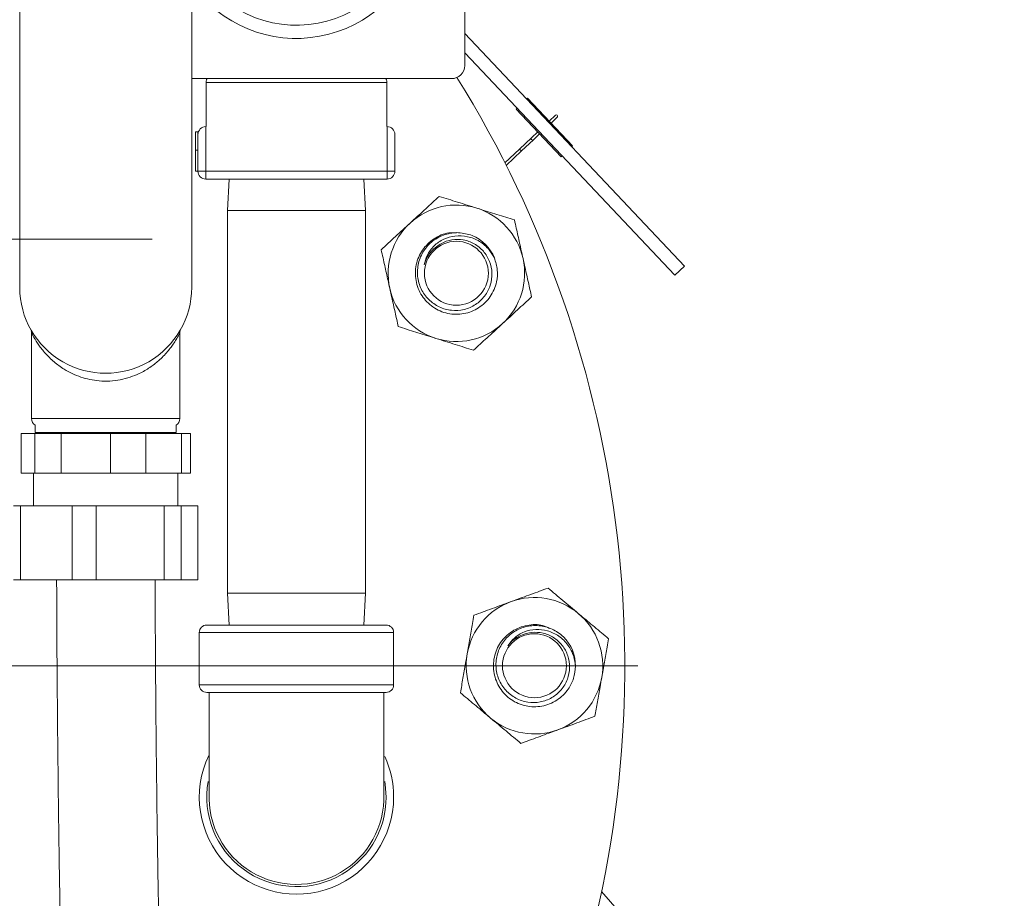
# Model space of a CAD drawing. Units: inches. Extents: x 0.5 to 8, y 0.5 to 10.5.
# Drawn here: x 2.3 to 2.6, y 7.9 to 8.2 of the extents above; entities that cross this region are included whole.
import ezdxf

# ---------------------------------------------------------------- set-up
doc = ezdxf.new("R2010")
doc.units = ezdxf.units.IN
doc.header["$MEASUREMENT"] = 0
doc.layers.add('DIM', color=7, linetype='Continuous', lineweight=15)
doc.styles.add('SLDTEXTSTYLE0', font='TXT', dxfattribs={"width": 0.75})
doc.dimstyles.new('SLDDIMSTYLE0', dxfattribs={"dimtxt": 0.06666666666666667, "dimasz": 0.09374999999999999, "dimexe": 0, "dimexo": 0.0625, "dimgap": 0.01666666666666667, "dimtad": 0, "dimtih": 1, "dimtoh": 1, "dimlfac": 24, "dimrnd": 1e-09, "dimzin": 12, "dimdsep": 46, "dimtxsty": 'SLDTEXTSTYLE0', "dimsah": 1, "dimcen": 0.09, "dimadec": 0, "dimazin": 3, "dimtfac": 1, "dimtdec": 3, "dimtofl": 0, "dimtmove": 0, "dimatfit": 3, "dimfxl": 1, "dimfrac": 2, "dimtolj": 1, "dimtzin": 12, "dimarcsym": 0})
doc.dimstyles.new('SLDDIMSTYLE2', dxfattribs={"dimtxt": 0.18, "dimasz": 0.09374999999999999, "dimexe": 0, "dimexo": 0.0625, "dimgap": 0, "dimtad": 0, "dimtih": 1, "dimtoh": 1, "dimdec": 0, "dimrnd": 1e-09, "dimzin": 0, "dimdsep": 46, "dimtxsty": 'Standard', "dimsah": 1, "dimcen": 0.09, "dimadec": 0, "dimazin": 0, "dimtfac": 0.09374999999999999, "dimtdec": 0, "dimtofl": 0, "dimtmove": 0, "dimatfit": 3, "dimfxl": 1, "dimfrac": 2, "dimtolj": 1, "dimtzin": 0, "dimarcsym": 0})

# ---------------------------------------------------------------- blocks, each defined once
blk = doc.blocks.new('_D_10')
at = {"layer": 'DIM'}
for p, q in [((1.610684668144007, 8.531090494114903), (1.610684668144008, 9.000292748243531)), ((2.885906057608096, 8.09138503114966), (2.885906057608098, 9.00029274824353)), ((1.610684668144007, 8.875292748243531), (1.936987777924596, 8.875292748243531)), ((2.885906057608098, 8.87529274824353), (2.559602947827509, 8.87529274824353)), ((2.04003092112848, 8.867357730039647), (2.04003092112848, 8.777427523728967)), ((2.04003092112848, 8.867357730039647), (2.05354530219644, 8.867357730039647)), ((2.456559804623625, 8.867357730039647), (2.443045423555664, 8.867357730039647)), ((2.456559804623625, 8.867357730039647), (2.456559804623625, 8.777427523728967)), ((2.04003092112848, 8.777427523728967), (2.05354530219644, 8.777427523728967)), ((2.456559804623625, 8.777427523728967), (2.443045423555664, 8.777427523728967))]:
    blk.add_line(p, q, dxfattribs=at)
for points in [[(1.610684668144007, 8.875292748243531), (1.704434668144007, 8.860869671320454), (1.704434668144007, 8.889715825166608)], [(2.885906057608098, 8.87529274824353), (2.792156057608098, 8.889715825166606), (2.792156057608098, 8.860869671320453)]]:
    blk.add_solid(points, dxfattribs=at)
at = {"layer": 'DIM', "char_height": 0.06666666666666667, "attachment_point": 1, "style": 'SLDTEXTSTYLE0'}
for s, insert in [('30.61in', (2.101509440545955, 8.9612305941242)), ('77.74cm', (2.067059683264402, 8.855430351405753))]:
    blk.add_mtext(s, dxfattribs=dict(at, insert=insert))
blk = doc.blocks.new('_D_13')
at = {"layer": 'DIM'}
for p, q in [((1.876309668143997, 8.100100910781563), (1.876309668143997, 8.758500416640864)), ((2.110684668143997, 8.427184244114896), (2.110684668143997, 8.758500416640864)), ((1.876309668143997, 8.633500416640864), (2.110684668143997, 8.633500416640864)), ((2.193073148453993, 8.625565398436981), (2.193073148453993, 8.535635192126302)), ((2.193073148453993, 8.625565398436981), (2.206587529521955, 8.625565398436981)), ((2.609602031949139, 8.625565398436981), (2.596087650881178, 8.625565398436981)), ((2.609602031949139, 8.625565398436981), (2.609602031949139, 8.535635192126302)), ((2.193073148453993, 8.535635192126302), (2.206587529521955, 8.535635192126302)), ((2.609602031949139, 8.535635192126302), (2.596087650881178, 8.535635192126302))]:
    blk.add_line(p, q, dxfattribs=at)
for points in [[(1.876309668143997, 8.633500416640864), (1.970059668143997, 8.619077339717787), (1.970059668143997, 8.64792349356394)], [(2.110684668143997, 8.633500416640864), (2.016934668143997, 8.64792349356394), (2.016934668143997, 8.619077339717787)]]:
    blk.add_solid(points, dxfattribs=at)
at = {"layer": 'DIM', "char_height": 0.06666666666666667, "attachment_point": 1, "style": 'SLDTEXTSTYLE0'}
for s, insert in [('5.63in', (2.279197541657877, 8.719438262521535)), ('14.29cm', (2.220101910589916, 8.613638019803089))]:
    blk.add_mtext(s, dxfattribs=dict(at, insert=insert))
blk = doc.blocks.new('_D_16')
at = {"layer": 'DIM'}
for p, q in [((2.660684668144007, 8.481090494114904), (3.624778664934225, 8.481090494114902)), ((3.499778664934225, 8.481090494114902), (3.499778664934224, 8.305923235953152)), ((3.291514223186651, 8.192187975030823), (3.291514223186651, 8.102257768720143)), ((3.291514223186651, 8.192187975030823), (3.305028604254613, 8.192187975030823)), ((3.708043106681797, 8.192187975030823), (3.694528725613836, 8.192187975030823)), ((3.708043106681797, 8.192187975030823), (3.708043106681797, 8.102257768720143)), ((3.291514223186651, 8.102257768720143), (3.305028604254613, 8.102257768720143)), ((3.708043106681797, 8.102257768720143), (3.694528725613836, 8.102257768720143)), ((3.499778664934223, 7.420165494114896), (3.499778664934224, 8.094322750516259)), ((2.258373501865576, 7.420165494114898), (3.624778664934223, 7.420165494114896))]:
    blk.add_line(p, q, dxfattribs=at)
for points in [[(3.499778664934225, 8.481090494114902), (3.485355588011148, 8.387340494114902), (3.514201741857302, 8.387340494114902)], [(3.499778664934223, 7.420165494114896), (3.5142017418573, 7.513915494114896), (3.485355588011146, 7.513915494114896)]]:
    blk.add_solid(points, dxfattribs=at)
at = {"layer": 'DIM', "char_height": 0.06666666666666667, "attachment_point": 1, "style": 'SLDTEXTSTYLE0'}
for s, insert in [('25.46in', (3.352992742604127, 8.286060839115377)), ('64.67cm', (3.318542985322574, 8.18026059639693))]:
    blk.add_mtext(s, dxfattribs=dict(at, insert=insert))
blk = doc.blocks.new('SW_CENTERMARKSYMBOL_0')
at = {"layer": 'DIM', "color": 0}
blk.add_line((0.00833333333333329, 0), (0.3583333333333331, 0), dxfattribs=at)
blk = doc.blocks.new('SW_CENTERMARKSYMBOL_7')
at = {"layer": 'DIM', "color": 0}
blk.add_line((0.00833333333333329, 0), (0.15, 0), dxfattribs=at)

msp = doc.modelspace()

# ---------------------------------------------------------------- linework, layer by layer
at = {"color": 7, "linetype": 'Continuous', "lineweight": 15}
for p, q in [((2.41407008481067, 8.209376952448352), (2.414070084810669, 8.307814452448353)), ((2.27285133481067, 8.248559244114904), (2.272851334810671, 8.13897591078157)), ((2.327434668144004, 8.138975910781571), (2.327434668144004, 8.248559244114904)), ((2.483789433784415, 8.145697719007696), (2.414070084810664, 8.219504912418508)), ((2.480760469533013, 8.142836515296873), (2.414070084810664, 8.213437147636354)), ((2.327434668144003, 8.205210285781686), (2.409903418144002, 8.205210285781686)), ((2.332038834810669, 8.203960285781685), (2.332038834810669, 8.204142577448351)), ((2.389330501477336, 8.203960285781685), (2.332038834810669, 8.203960285781685)), ((2.332038834810669, 8.203960285781685), (2.332038834810669, 8.189975910781685)), ((2.389330501477336, 8.204142577448351), (2.389330501477336, 8.203960285781685)), ((2.389330501477336, 8.203960285781685), (2.389330501477336, 8.189975910781685)), ((2.434021265270126, 8.198990713778326), (2.433718368844986, 8.198704593407243)), ((2.441174274547187, 8.191418303149819), (2.434021265270126, 8.198990713778326)), ((2.430689404593583, 8.195843389696417), (2.430386508168443, 8.195557269325336)), ((2.437539517445504, 8.18798485869683), (2.430386508168443, 8.195557269325336)), ((2.442856980939517, 8.193580981986994), (2.440888154176105, 8.191721199574959)), ((2.44146039491827, 8.191115406724677), (2.443429221681682, 8.192975189136714)), ((2.331934668144002, 8.189975910781685), (2.331934668144002, 8.175809244115019)), ((2.331934668144002, 8.189975910781685), (2.332038834810669, 8.189975910781685)), ((2.389330501477336, 8.189975910781685), (2.389434668144002, 8.189975910781685)), ((2.389434668144002, 8.175809244115019), (2.389434668144002, 8.189975910781685)), ((2.448327283824248, 8.183845892521312), (2.441174274547187, 8.191418303149819)), ((2.328601334810669, 8.182513416336782), (2.328601334810669, 8.188364058059198)), ((2.328601334810669, 8.188364058059198), (2.329434668144002, 8.188364058059198)), ((2.329434668144002, 8.187475910781686), (2.329434668144002, 8.188364058059198)), ((2.329434668144002, 8.175809244115019), (2.329434668144002, 8.187475910781686)), ((2.391934668144003, 8.187475910781686), (2.391934668144003, 8.175809244115019)), ((2.43528457031101, 8.186427972709934), (2.431498364996757, 8.182851468071403)), ((2.437253397074422, 8.18828775512197), (2.43528457031101, 8.186427972709934)), ((2.435856811053175, 8.185822179859652), (2.437825637816587, 8.187681962271688)), ((2.444692526722566, 8.180412448068322), (2.437539517445504, 8.18798485869683)), ((2.432070605738922, 8.182245675221123), (2.435856811053176, 8.185822179859652)), ((2.448024387399109, 8.18355977215023), (2.448327283824248, 8.183845892521312)), ((2.328601334810669, 8.182513416336782), (2.329434668144002, 8.182513416336782)), ((2.328601334810669, 8.17578942830658), (2.328601334810669, 8.182513416336782)), ((2.431498364996757, 8.182851468071403), (2.426848149874913, 8.178458807195135)), ((2.427239185009253, 8.177681844890712), (2.432070605738922, 8.182245675221123)), ((2.444692526722566, 8.180412448068322), (2.444995423147706, 8.180698568439405)), ((2.328601334810669, 8.17578942830658), (2.329434668144002, 8.17578942830658)), ((2.329434668144002, 8.175809244115019), (2.331934668144002, 8.175809244115019)), ((2.329434668144002, 8.17578942830658), (2.329434668144002, 8.175809244115019)), ((2.331934668144002, 8.175809244115019), (2.389434668144002, 8.175809244115019)), ((2.331934668144002, 8.173309244115018), (2.331934668144002, 8.175809244115019)), ((2.389434668144002, 8.175809244115019), (2.391934668144003, 8.175809244115019)), ((2.389434668144003, 8.173309244115018), (2.389434668144002, 8.175809244115019)), ((2.389434668144003, 8.173309244115018), (2.331934668144002, 8.173309244115018)), ((2.339331474751753, 8.173309244115018), (2.338809668144003, 8.16335091078157)), ((2.382559668144003, 8.16335091078157), (2.382037861536253, 8.173309244115018)), ((2.338809668144003, 8.16335091078157), (2.338809668144004, 8.04185091078157)), ((2.338809668144003, 8.16335091078157), (2.382559668144003, 8.16335091078157)), ((2.382559668144003, 8.04185091078157), (2.382559668144003, 8.16335091078157)), ((2.480760469533013, 8.142836515296873), (2.483789433784415, 8.145697719007696)), ((2.276601334810672, 8.124337105393442), (2.276601334810672, 8.097309244114903)), ((2.323684668144005, 8.097309244114903), (2.323684668144005, 8.124506114653082)), ((2.277747168144003, 8.095207760677214), (2.277747168144003, 8.092934244114904)), ((2.306524037067752, 8.092934244114904), (2.277747168144003, 8.092934244114904)), ((2.284518001477336, 8.092934244114904), (2.284518001477336, 8.092517577448238)), ((2.32253883481067, 8.092934244114904), (2.306524037067752, 8.092934244114904)), ((2.315768001477336, 8.092517577448238), (2.315768001477336, 8.092934244114904)), ((2.32253883481067, 8.092934244114904), (2.32253883481067, 8.095207760677212)), ((2.273281700643125, 8.092517577448238), (2.273281700643125, 8.080017577448237)), ((2.273281700643125, 8.092517577448238), (2.277674905140321, 8.092517577448238)), ((2.277674905140321, 8.080017577448237), (2.277674905140321, 8.092517577448238)), ((2.285969312117453, 8.092517577448238), (2.277674905140321, 8.092517577448238)), ((2.285969312117453, 8.092517577448238), (2.285969312117453, 8.080017577448237)), ((2.285969312117453, 8.092517577448238), (2.301679532935179, 8.092517577448238)), ((2.301679532935179, 8.080017577448237), (2.301679532935179, 8.092517577448238)), ((2.312830612951665, 8.092517577448238), (2.301679532935179, 8.092517577448238)), ((2.312830612951665, 8.092517577448238), (2.312830612951665, 8.080017577448237)), ((2.312830612951665, 8.092517577448238), (2.324147629272194, 8.092517577448238)), ((2.324147629272194, 8.080017577448237), (2.324147629272194, 8.092517577448238)), ((2.327004302311548, 8.092517577448238), (2.324147629272194, 8.092517577448238)), ((2.327004302311548, 8.092517577448238), (2.327004302311548, 8.080017577448237)), ((2.273281700643125, 8.080017577448237), (2.277674905140321, 8.080017577448237)), ((2.27722633481067, 8.080017577448237), (2.27722633481067, 8.06960091078157)), ((2.285969312117453, 8.080017577448237), (2.277674905140321, 8.080017577448237)), ((2.285969312117453, 8.080017577448237), (2.301679532935179, 8.080017577448237)), ((2.312830612951665, 8.080017577448237), (2.301679532935179, 8.080017577448237)), ((2.312830612951665, 8.080017577448237), (2.324147629272194, 8.080017577448237)), ((2.323059668144003, 8.06960091078157), (2.323059668144003, 8.080017577448237)), ((2.327004302311548, 8.080017577448237), (2.324147629272194, 8.080017577448237)), ((2.273146872505083, 8.06960091078157), (2.270921283501814, 8.06960091078157)), ((2.273146872505083, 8.06960091078157), (2.273146872505084, 8.04616341078157)), ((2.273146872505083, 8.06960091078157), (2.289525713229228, 8.06960091078157)), ((2.289525713229229, 8.04616341078157), (2.289525713229228, 8.06960091078157)), ((2.297122864921791, 8.06960091078157), (2.289525713229228, 8.06960091078157)), ((2.297122864921791, 8.06960091078157), (2.297122864921791, 8.04616341078157)), ((2.297122864921791, 8.06960091078157), (2.318747431204751, 8.06960091078157)), ((2.318747431204751, 8.04616341078157), (2.318747431204751, 8.06960091078157)), ((2.324118993894044, 8.06960091078157), (2.318747431204751, 8.06960091078157)), ((2.324118993894044, 8.06960091078157), (2.324118993894044, 8.04616341078157)), ((2.324118993894044, 8.06960091078157), (2.329364719452859, 8.06960091078157)), ((2.329364719452859, 8.04616341078157), (2.329364719452859, 8.06960091078157)), ((2.273146872505084, 8.04616341078157), (2.270921283501814, 8.04616341078157)), ((2.273146872505084, 8.04616341078157), (2.289525713229229, 8.04616341078157)), ((2.297122864921791, 8.04616341078157), (2.289525713229229, 8.04616341078157)), ((2.297122864921791, 8.04616341078157), (2.318747431204751, 8.04616341078157)), ((2.324118993894044, 8.04616341078157), (2.318747431204751, 8.04616341078157)), ((2.324118993894044, 8.04616341078157), (2.329364719452859, 8.04616341078157)), ((2.338809668144003, 8.04185091078157), (2.339338024625485, 8.031767577448237)), ((2.338809668144004, 8.04185091078157), (2.382559668144003, 8.04185091078157)), ((2.382031311662522, 8.031767577448237), (2.382559668144003, 8.04185091078157)), ((2.332232287191623, 8.031767577448237), (2.389137049005552, 8.031767577448237)), ((2.329851334810671, 8.029386625067286), (2.329851334810671, 8.01277352982919)), ((2.391518001477337, 8.01277352982919), (2.391518001477337, 8.029386625067286)), ((2.332232287191623, 8.010392577448238), (2.389137049096385, 8.010392577448238)), ((2.463182996820055, 7.940649353264233), (2.457517942081608, 7.947152180893946))]:
    msp.add_line(p, q, dxfattribs=at)
at = {"color": 8, "linetype": 'Continuous', "lineweight": 15}
for p, q in [((2.43178448536784, 8.182548571646263), (2.431498364996757, 8.182851468071403)), ((2.432070605738922, 8.182245675221123), (2.43178448536784, 8.182548571646263)), ((2.276601334810672, 8.097309244114903), (2.323684668144005, 8.097309244114903)), ((2.391518001477338, 8.029386625067286), (2.329851334810671, 8.029386625067286)), ((2.329851334810671, 8.01277352982919), (2.391518001477338, 8.01277352982919))]:
    msp.add_line(p, q, dxfattribs=at)
at = {"color": 8, "linetype": 'Continuous', "lineweight": 15, "flags": 128}
msp.add_lwpolyline([(2.389137049096385, 7.977184244114905), (2.388847444883236, 7.981233440108633), (2.388703427637495, 7.98213268814362)], dxfattribs=at)
at = {"color": 7, "linetype": 'Continuous', "lineweight": 15}
for centre, radius in [((2.411426703466687, 8.143422340587916), 0.01014386722409762), ((2.436205501477338, 8.01885091078157), 0.01014386722409602)]:
    msp.add_circle(centre, radius, dxfattribs=at)
for centre, radius, start, end in [((2.360684668144002, 8.258595702448352), 0.03645833333333368, 204.2167834132974, 60.1447377432105), ((2.409903418144003, 8.209376952448352), 0.004166666666666874, 269.9999999999947, 0), ((2.110684668144005, 8.018850910781566), 0.3541666666666667, 341.3586802862465, 31.81934632530418), ((2.443143101310599, 8.193278085561854), 0.0004166666666670392, 43.36857400083483, 133.3685740008324), ((2.443143101310599, 8.193278085561854), 0.0004166666666670392, 313.3685740008332, 43.36857400083483), ((2.331934668144002, 8.187475910781686), 0.002499999999999947, 90, 180), ((2.389434668144002, 8.187475910781686), 0.002500000000000391, 0, 90), ((2.435570690682093, 8.186125076284792), 0.0004166666666677027, 133.3685740006646, 223.3685740008356), ((2.435570690682093, 8.186125076284792), 0.0004166666666670392, 223.3685740008356, 313.3685740008332), ((2.331934668144002, 8.175809244115019), 0.002500000000001279, 180, 270.0000000000008), ((2.389434668144002, 8.175809244115019), 0.002500000000001279, 270.000000000011, 0), ((2.411426703466687, 8.143422340587914), 0.02166666666666733, 72.57699299063336, 132.5769929906341), ((2.411426703466687, 8.143422340587914), 0.02166666666666733, 12.57699299063538, 72.57699299063336), ((2.411426703466687, 8.143422340587914), 0.02166666666666684, 132.5769929906341, 192.5769929906362), ((2.411426703466687, 8.143422340587916), 0.01302083333333348, 21.90745405402105, 67.52292429095397), ((2.411426703466687, 8.143422340587916), 0.01056053389076369, 121.2964898656061, 165.5579306651071), ((2.411426703466687, 8.143422340587914), 0.02166666666666684, 312.5769929906349, 12.57699299063538), ((2.300143001477338, 8.13897591078157), 0.02729166666666671, 180, 3.729261061624391e-12), ((2.411426703466687, 8.143422340587914), 0.02166666666666719, 192.5769929906362, 252.5769929906353), ((2.411426703466687, 8.143422340587914), 0.02166666666666719, 252.5769929906353, 312.5769929906349), ((2.279101334810671, 8.097309244114903), 0.002499999999999951, 180, 237.2028317041253), ((2.321184668144005, 8.097309244114903), 0.002499999999999947, 302.7971682957859, 0), ((2.436205501477338, 8.01885091078157), 0.02166666666666847, 50.0769929906356, 110.0769929906339), ((2.436205501477338, 8.01885091078157), 0.02166666666666847, 110.0769929906339, 170.0769929906322), ((2.436205501477338, 8.01885091078157), 0.02166666666666743, 350.076992990633, 50.0769929906356), ((2.332232287191623, 8.029386625067286), 0.002380952380952372, 90, 180), ((2.389137049096385, 8.029386625067286), 0.002380952380952372, 0, 90), ((2.436205501477338, 8.01885091078157), 0.01056053389076491, 98.79648986560098, 143.0579306650969), ((2.436205501477338, 8.01885091078157), 0.01302083333333442, 359.4074540540224, 45.02292429095728), ((2.436205501477338, 8.01885091078157), 0.02166666666666694, 170.0769929906322, 230.0769929906334), ((2.436205501477338, 8.01885091078157), 0.02166666666666694, 290.076992990636, 350.076992990633), ((2.332232287191623, 8.01277352982919), 0.002380952380952372, 180, 270.0000000000008), ((2.389137049096385, 8.01277352982919), 0.002380952380952372, 270.0000000000008, 0), ((2.436205501477338, 8.01885091078157), 0.02166666666666607, 230.0769929906334, 290.076992990636), ((2.360684668144005, 7.977184244114905), 0.03083333333333327, 154.6246663969613, 0), ((2.360684668144005, 7.977184244114905), 0.03083333333333327, 0, 24.72650070903806), ((2.360684668144005, 7.977184244114905), 0.02775000000000009, 177.41624425002, 1.733340865875463)]:
    msp.add_arc(centre, radius, start, end, dxfattribs=at)
at = {"color": 8, "linetype": 'Continuous', "lineweight": 15}
for centre, radius, start, end in [((2.360684668144002, 8.258595702448352), 0.04062500000000034, 215.068916930338, 51.10822925602437), ((2.360684668144005, 7.977184244114905), 0.02845238095238101, 170.1083156356533, 0)]:
    msp.add_arc(centre, radius, start, end, dxfattribs=at)
at = {"color": 7, "linetype": 'Continuous', "lineweight": 15}
for points, knots in [([(2.332038834810669, 8.204142577448351), (2.33204509934637, 8.204272972690529), (2.332057612793442, 8.204533437957132), (2.332139023780897, 8.20486152476964), (2.332227957113475, 8.205104201142499), (2.332274571714961, 8.205202285756142), (2.332277583402986, 8.205208740965178), (2.332278304139581, 8.205210285781686)], [0, 0, 0, 0, 0.2227959626483478, 0.4450362516339398, 0.680665601831387, 0.9235790744057986, 0.9999999999999999, 0.9999999999999999, 0.9999999999999999, 0.9999999999999999]), ([(2.389091032148424, 8.205210285781686), (2.389097187056069, 8.205197695425815), (2.389109481729363, 8.20517254568824), (2.389191690073507, 8.204977919870965), (2.389280064615407, 8.204681882544515), (2.389326591690578, 8.20437564401008), (2.389329743830007, 8.204187741614309), (2.389330501477336, 8.204142577448351)], [0, 0, 0, 0, 0.2226551641271629, 0.4447625631781481, 0.6804326313390192, 0.923188878920226, 1, 1, 1, 1]), ([(2.396767462836888, 8.159376998484657), (2.396985837191146, 8.159577642223129), (2.398639324290584, 8.161096876632653), (2.401756856760418, 8.163961285192354), (2.404562973865769, 8.166539563344664), (2.4059788888684, 8.167840515008386)], [0, 0, 0, 0, 0.0701008993883452, 0.5307900425899952, 1, 1, 1, 1]), ([(2.4059788888684, 8.167840515008386), (2.407917239471916, 8.16723221786246), (2.411829479755457, 8.166004470625026), (2.415873728633781, 8.164735296180716), (2.417914222199057, 8.164094944321882)], [0, 0, 0, 0, 0.4954579634769922, 0.9999999999999999, 0.9999999999999999, 0.9999999999999999, 0.9999999999999999]), ([(2.417914222199057, 8.164094944321882), (2.418197171950813, 8.164006148452794), (2.420339611093484, 8.163333803824614), (2.424379027907919, 8.162066145788465), (2.428014940838517, 8.16092511616539), (2.429849555529712, 8.160349373635375)], [0, 0, 0, 0, 0.07010089938833333, 0.5307900425899938, 1, 1, 1, 1]), ([(2.387556036805375, 8.150913481960927), (2.389052012888554, 8.152287994252049), (2.392071393327371, 8.155062220104586), (2.395192655077138, 8.157930055150286), (2.396767462836888, 8.159376998484657)], [0, 0, 0, 0, 0.4954579634770195, 1, 1, 1, 1]), ([(2.429849555529712, 8.160349373635375), (2.430044802000442, 8.159474240627222), (2.430584473579716, 8.157055326672873), (2.431492178821362, 8.152986813599787), (2.4322114772062, 8.149762777042659), (2.432573462828856, 8.14814028642514)], [0, 0, 0, 0, 0.2197234409443104, 0.6073272204872783, 1, 1, 1, 1]), ([(2.42350727275266, 8.148280524036618), (2.423888910002043, 8.147023768838853), (2.424639344606303, 8.144552541014493), (2.424298876215397, 8.140233877639824), (2.422435828735668, 8.135839250740597), (2.41869689909915, 8.132215686612822), (2.413848693219307, 8.130288104701402), (2.408635675014148, 8.130349874559453), (2.403852476543706, 8.132422227298221), (2.400212605894577, 8.136162186935039), (2.398285290197162, 8.140994705961177), (2.398366460936525, 8.146205592752112), (2.400423071110613, 8.151025422560867), (2.404154928177186, 8.154556477640124), (2.40811339117268, 8.156401886302872), (2.410557403123697, 8.1562411314011), (2.411335174106699, 8.156189973509699)], [0, 0, 0, 0, 0.05938852320291044, 0.1167789647876701, 0.1933777903212565, 0.2719856766810275, 0.3474872147552563, 0.4254139849275264, 0.5033407550997976, 0.5788422931740278, 0.6574501795338004, 0.734049005067386, 0.8106478306009705, 0.8892557169607403, 0.9647572550349693, 0.9999999999999999, 0.9999999999999999, 0.9999999999999999, 0.9999999999999999]), ([(2.4164047471323, 8.15545401470076), (2.41499260862013, 8.15584050362514), (2.412168329745489, 8.156613481980306), (2.407746125633954, 8.15591490560223), (2.403851318214713, 8.153897230310655), (2.400895549797006, 8.150687658348298), (2.399183556113377, 8.146727234619663), (2.398893768139334, 8.142452747593282), (2.40005575774079, 8.138375852235347), (2.402477117509493, 8.134948008231222), (2.405875284160926, 8.13254067147864), (2.409846328698773, 8.131439637278964), (2.413914457408998, 8.131714743897694), (2.417630438898035, 8.133312758978681), (2.420551996341505, 8.136048255783706), (2.422378424997083, 8.139559759211584), (2.422933054608664, 8.143445922323338), (2.422142337349566, 8.147248227908161), (2.420154088250329, 8.150532164833264), (2.417217252733723, 8.152952233786499), (2.413668805428696, 8.154216332495862), (2.409955186662337, 8.154219579066767), (2.407375222470487, 8.153339496563278), (2.406144012667726, 8.152572737131097), (2.40594085710193, 8.152446218120343)], [0, 0, 0, 0, 0.05133339057423199, 0.1026668484097156, 0.1540353095294003, 0.204073734098349, 0.253995213812007, 0.3039462044836841, 0.3526826992812519, 0.4011922207604294, 0.4497263572323477, 0.4971597541140869, 0.5442573404866726, 0.5913752252329546, 0.6375043177827412, 0.6831899960770744, 0.7288922178653754, 0.7737157434922994, 0.8179895452906963, 0.8622766792917079, 0.9057933000614073, 0.9486552622570683, 0.9915278702107218, 1, 1, 1, 1]), ([(2.401199879279771, 8.146056148308285), (2.401466251150419, 8.147093704036202), (2.4020424767755, 8.149338183516797), (2.404219237418334, 8.152250476598368), (2.407319436974594, 8.154398704789706), (2.411054797293096, 8.155441918107494), (2.415047620594393, 8.155267833946173), (2.418854479364091, 8.15372202615507), (2.421768968035602, 8.151237673044488), (2.422981891341264, 8.14917428627762), (2.423507272752659, 8.148280524036624)], [0, 0, 0, 0, 0.1081107350290603, 0.2338691984204744, 0.3596650070920567, 0.48513812949789, 0.620741225107427, 0.7580776282864824, 0.8952105903932218, 0.9999999999999999, 0.9999999999999999, 0.9999999999999999, 0.9999999999999999]), ([(2.390279944104519, 8.13870439475069), (2.389922942970597, 8.140304543911265), (2.389203654266244, 8.143528537078554), (2.388295753311792, 8.14759792737486), (2.387751282571441, 8.150038352111213), (2.387556036805375, 8.150913481960927)], [0, 0, 0, 0, 0.3872712011346608, 0.7802770748557769, 1, 1, 1, 1]), ([(2.432573462828856, 8.14814028642514), (2.432793448493802, 8.147154267492272), (2.433362276274471, 8.144604669719993), (2.434277817099132, 8.14050103602573), (2.434956267789046, 8.137460086855539), (2.435297370128, 8.135931199214903)], [0, 0, 0, 0, 0.2387122115641106, 0.6172499356068994, 1, 1, 1, 1]), ([(2.393003851403662, 8.126495307540454), (2.392666229664977, 8.128008594447454), (2.391987830787977, 8.131049311381993), (2.391072329271374, 8.135152768889823), (2.390499929768879, 8.13771837582045), (2.390279944104519, 8.13870439475069)], [0, 0, 0, 0, 0.3788732208608857, 0.7612873760987433, 1, 1, 1, 1]), ([(2.435297370128, 8.135931199214903), (2.433801394044821, 8.13455668692378), (2.430782013606005, 8.131782461071243), (2.427660751856236, 8.128914626025542), (2.426085944096487, 8.127467682691172)], [0, 0, 0, 0, 0.495457963477004, 1, 1, 1, 1]), ([(2.426085944096487, 8.127467682691172), (2.425867569742228, 8.1272670389527), (2.424214082642791, 8.125747804543176), (2.421096550172956, 8.122883395983475), (2.418290433067605, 8.120305117831165), (2.416874518064974, 8.119004166167443)], [0, 0, 0, 0, 0.07010089938832817, 0.5307900425900192, 1, 1, 1, 1]), ([(2.276532902784557, 8.125013919165067), (2.276552933473221, 8.124944919335872), (2.276616541706232, 8.124725807687405), (2.276590411683199, 8.124496919958894), (2.27657251019178, 8.124340110617277)], [0, 0, 0, 0, 0.3149071702779431, 0.9999999999999999, 0.9999999999999999, 0.9999999999999999, 0.9999999999999999]), ([(2.323692200811874, 8.124578046424856), (2.323690811630304, 8.12460309429636), (2.323681709305736, 8.124767215287596), (2.323718089084098, 8.124972675482889), (2.323770942656747, 8.125143932894268), (2.323782791967733, 8.125182327315391)], [0, 0, 0, 0, 0.1225973836852782, 0.8032939697402409, 0.9999999999999999, 0.9999999999999999, 0.9999999999999999, 0.9999999999999999]), ([(2.404939184734318, 8.122749736853947), (2.404656234982561, 8.122838532723035), (2.40251379583989, 8.123510877351215), (2.398474379025456, 8.124778535387364), (2.394838466094858, 8.125919565010438), (2.393003851403662, 8.126495307540454)], [0, 0, 0, 0, 0.0701008993883205, 0.5307900425900238, 1, 1, 1, 1]), ([(2.416874518064974, 8.119004166167443), (2.414936167461458, 8.119612463313368), (2.411023927177917, 8.120840210550805), (2.406979678299594, 8.122109384995113), (2.404939184734318, 8.122749736853947)], [0, 0, 0, 0, 0.4954579634769854, 1, 1, 1, 1]), ([(2.284574983802751, 8.04616341078157), (2.284589100650884, 8.04203821125537), (2.284623952467621, 8.03185387715152), (2.284725973876153, 8.016188303980918), (2.284863939212663, 7.999691810228428), (2.285020802171841, 7.984795674641535), (2.285186708925933, 7.971435385224443), (2.285359785364574, 7.95922645192084), (2.285534436574344, 7.94819273877418), (2.285711759234043, 7.937982958863044), (2.28589126747595, 7.928427289041332), (2.286082083304577, 7.918980972877159), (2.286416552737415, 7.903528738288813), (2.286941749653373, 7.882116900880058), (2.287721913764745, 7.855186797303756), (2.288609462918728, 7.828767642858616), (2.289592811984954, 7.803138482930864), (2.290664324113175, 7.778382901760634), (2.291814411302364, 7.754586685886748), (2.293033278099971, 7.731801032778108), (2.294303995323616, 7.710175531112265), (2.295603160608754, 7.689905334955476), (2.296914534371248, 7.671016303066675), (2.298244378855916, 7.653228447699769), (2.299439443177477, 7.638335163251242), (2.300490128970473, 7.625948868060302), (2.301376047199491, 7.615939132964655), (2.302249420251529, 7.606468106158763), (2.303103802485865, 7.597576655448234), (2.303938412936386, 7.589234853076485), (2.304788526767909, 7.581138871402418), (2.305616467368528, 7.573496727174819), (2.306431140635231, 7.566107089950727), (2.307240971237357, 7.558908752212886), (2.308043907616161, 7.551950862802444), (2.308758380501668, 7.545994588581649), (2.30920265616039, 7.542479305431781), (2.309377261293574, 7.541097761179897)], [0, 0, 0, 0, 0.01771764976997602, 0.0437415120520771, 0.06744724875541126, 0.08893084303012741, 0.108276284238695, 0.1255569329398604, 0.1422586946383058, 0.1566889996972849, 0.1705642729684166, 0.1845805404974931, 0.1987381201885611, 0.2397326368989781, 0.2815438954101129, 0.3233776399379773, 0.3652709344884835, 0.4071533663181309, 0.4490882092575659, 0.4910355615204068, 0.53302215732219, 0.5744508493168968, 0.6147733950516583, 0.6547293785670922, 0.6956685336428214, 0.7224145310589347, 0.749047690683196, 0.774972073292574, 0.8001848051169096, 0.8246821121626846, 0.8485214603951338, 0.8735517450496958, 0.8983016740798254, 0.924774514962661, 0.9529585212168029, 0.9815121906707456, 1, 1, 1, 1]), ([(2.340882848163853, 7.541188856012768), (2.340726428144861, 7.542387948044563), (2.340298892864527, 7.545665368359814), (2.339548032063484, 7.551649266217231), (2.338747837119085, 7.558125676615893), (2.33808867989985, 7.563627565591017), (2.337612641127559, 7.567752685057225), (2.337207302844057, 7.571408141754329), (2.336868761893661, 7.574606815587636), (2.336469765661864, 7.578436277226589), (2.335915065861791, 7.583662069197389), (2.335185916842298, 7.590699694531281), (2.334372451321732, 7.598818755330432), (2.333507226432141, 7.607789792678203), (2.33255201413359, 7.61810182596251), (2.3315075010872, 7.629915733664267), (2.330388261969821, 7.643272431335717), (2.329260696823146, 7.657520596379235), (2.328149317340803, 7.672425261762096), (2.326975011203972, 7.68918186612742), (2.325750300972048, 7.70797578901612), (2.324498107264042, 7.728917349292186), (2.32332035994485, 7.750478263792871), (2.322185381931849, 7.773312278401004), (2.32110760839547, 7.797387145951145), (2.320295021270292, 7.817821041731265), (2.319719744123815, 7.833661700654945), (2.319324890570107, 7.845175127877772), (2.31891443525324, 7.8579634921833), (2.318490945459456, 7.872211212268827), (2.318061864926682, 7.888011793803074), (2.317635370098762, 7.905446326124332), (2.317222999375145, 7.924481119177108), (2.316835409586981, 7.945153694988208), (2.316528420973597, 7.96469870677504), (2.316291650504965, 7.98279893352209), (2.316113399403546, 7.999201211135898), (2.315967503442846, 8.016556169316923), (2.315866996091661, 8.032313676530359), (2.315834787007746, 8.042310406007058), (2.315822372772231, 8.04616341078157)], [0, 0, 0, 0, 0.01613819009299432, 0.0441097352494383, 0.07272015454175537, 0.08945474520057453, 0.104461071626031, 0.1177467658461474, 0.1293201647634276, 0.1400505668352997, 0.1608121431974554, 0.1836760252390345, 0.2084815982128028, 0.2345339068102158, 0.2617392500520402, 0.2940455391526668, 0.3277551406824988, 0.3615824354905693, 0.3950650458100323, 0.4282209130991144, 0.4692385798058193, 0.509801623277616, 0.5494875156783658, 0.5881893221602996, 0.6304310670539763, 0.6716014220696238, 0.6880070008411281, 0.7060527457835188, 0.7258499791917605, 0.7474599328098672, 0.7713985221341572, 0.7973428227297622, 0.8253331853395862, 0.8554048430716625, 0.8875865517936499, 0.9098315161012162, 0.9331357135261145, 0.9576826176027894, 0.9836897580552344, 1, 1, 1, 1]), ([(2.428767712343443, 8.039200941180669), (2.42904624697429, 8.03930274357654), (2.431155255701136, 8.040073571034004), (2.435131641841277, 8.041526911448994), (2.438710820333658, 8.04283507533754), (2.44051680787238, 8.043495150739297)], [0, 0, 0, 0, 0.07010089938834425, 0.5307900425899973, 1, 1, 1, 1]), ([(2.44051680787238, 8.043495150739297), (2.442074825082099, 8.042191382794412), (2.445219425279429, 8.039559942710703), (2.448470132009876, 8.036839711376324), (2.450110250203795, 8.035467240319063)], [0, 0, 0, 0, 0.4954579634769885, 0.9999999999999999, 0.9999999999999999, 0.9999999999999999, 0.9999999999999999]), ([(2.417018616814508, 8.034906731622039), (2.418926721580278, 8.035604130132745), (2.422777915639971, 8.037011713746525), (2.426759058444937, 8.038466792688155), (2.428767712343443, 8.039200941180669)], [0, 0, 0, 0, 0.4954579634770206, 1, 1, 1, 1]), ([(2.414862963616987, 8.022584611643175), (2.415145488149338, 8.024199575120884), (2.415714720808601, 8.02745341629134), (2.416433217945458, 8.031560481349397), (2.416864102686933, 8.034023499745686), (2.417018616814508, 8.034906731622039)], [0, 0, 0, 0, 0.3872712011346611, 0.7802770748557771, 1, 1, 1, 1]), ([(2.450110250203795, 8.035467240319063), (2.45033768098021, 8.035276923450851), (2.45205974150373, 8.033835882045333), (2.455306564293529, 8.031118900840209), (2.458229056699514, 8.028673323285402), (2.459703692535209, 8.027439329898828)], [0, 0, 0, 0, 0.07010089938832957, 0.5307900425899931, 1, 1, 1, 1]), ([(2.449225638498941, 8.018716253315734), (2.449097285949767, 8.017409116658627), (2.448844899175149, 8.014838820961405), (2.446877666473875, 8.010979187874188), (2.443474684133497, 8.007632039433169), (2.438633685611007, 8.005715129127449), (2.433416873767191, 8.00578960371916), (2.428624311246133, 8.00784160732647), (2.424998267138494, 8.011586662414317), (2.4230666857355, 8.016434852768564), (2.423135403177862, 8.021637069973622), (2.42520451520542, 8.026420238928853), (2.428949044266245, 8.030086150398892), (2.433748106905909, 8.031920300043456), (2.438111457168826, 8.032110397130083), (2.440307911550004, 8.031026596084429), (2.441006900964706, 8.030681692286267)], [0, 0, 0, 0, 0.05938852320291036, 0.1167789647876697, 0.1933777903212559, 0.2719856766810272, 0.347487214755256, 0.425413984927526, 0.5033407550997967, 0.5788422931740269, 0.6574501795337993, 0.7340490050673846, 0.8106478306009685, 0.8892557169607387, 0.9647572550349675, 0.9999999999999999, 0.9999999999999999, 0.9999999999999999, 0.9999999999999999]), ([(2.445408936478547, 8.028061713399854), (2.444252193518234, 8.028959184619444), (2.441938706081949, 8.03075412823456), (2.437585788608584, 8.031801032064982), (2.433215324844895, 8.031427421431436), (2.429256300885955, 8.029593287190659), (2.426159036415767, 8.026589484386736), (2.424255531870926, 8.022751270367644), (2.423768909971734, 8.0185400360212), (2.424694175593775, 8.014446506837869), (2.426912424319759, 8.01092199560638), (2.430159843544283, 8.008385119690884), (2.434023583140403, 8.007082479607055), (2.438068236277478, 8.007136808482196), (2.441814232709127, 8.008546046361287), (2.44484542694615, 8.01109130851976), (2.44684500813075, 8.014469407515259), (2.447569559991167, 8.018284874216173), (2.446989365597017, 8.022079706317026), (2.445202203666457, 8.025439436785971), (2.442407615462095, 8.027965243704882), (2.438977921501204, 8.029389383521298), (2.436257552396542, 8.02956360286172), (2.434826636728237, 8.029326373109248), (2.434590528729788, 8.029287229053962)], [0, 0, 0, 0, 0.05133339057423195, 0.1026668484097158, 0.1540353095294004, 0.2040737340983491, 0.2539952138120069, 0.3039462044836841, 0.3526826992812519, 0.4011922207604295, 0.4497263572323478, 0.4971597541140867, 0.5442573404866726, 0.5913752252329545, 0.6375043177827411, 0.6831899960770745, 0.7288922178653754, 0.7737157434922995, 0.8179895452906963, 0.8622766792917079, 0.9057933000614075, 0.9486552622570685, 0.9915278702107222, 1, 1, 1, 1]), ([(2.427765062507075, 8.025197868009034), (2.428408213413633, 8.026054508408151), (2.429799501586261, 8.027907625061392), (2.43292505250386, 8.029765222797893), (2.436611354758354, 8.030563531847827), (2.440461598156313, 8.030097874772371), (2.444083866756941, 8.028409054653023), (2.44700939062615, 8.025524092693109), (2.448751306281931, 8.022113523174308), (2.449082277368297, 8.01974303671894), (2.449225638498941, 8.018716253315736)], [0, 0, 0, 0, 0.1081107350290597, 0.2338691984204734, 0.3596650070920574, 0.4851381294978885, 0.6207412251074274, 0.7580776282864832, 0.8952105903932223, 0.9999999999999999, 0.9999999999999999, 0.9999999999999999, 0.9999999999999999]), ([(2.459703692535209, 8.027439329898828), (2.459549177849976, 8.026556094834795), (2.459122091081699, 8.024114786369159), (2.458403748828578, 8.020008606655733), (2.457834508508346, 8.016754721693728), (2.457548039337688, 8.015117209919964)], [0, 0, 0, 0, 0.2197234409443116, 0.60732722048728, 1, 1, 1, 1]), ([(2.412707310419466, 8.010262491664312), (2.412974498433088, 8.011789788710308), (2.413511371589109, 8.014858656861053), (2.414235883679598, 8.019000104527775), (2.414688870761134, 8.02158946406575), (2.414862963616987, 8.022584611643175)], [0, 0, 0, 0, 0.3788732208608857, 0.7612873760987428, 1, 1, 1, 1]), ([(2.457548039337688, 8.015117209919964), (2.457373946481371, 8.014122062339888), (2.456923785998809, 8.011548860174411), (2.456199242800602, 8.007407234690106), (2.455662328640735, 8.004338132153654), (2.455392386140167, 8.002795089941102)], [0, 0, 0, 0, 0.2387122115641117, 0.6172499356069004, 1, 1, 1, 1]), ([(2.332934668144004, 8.010392577448238), (2.332934668194043, 8.007624621322428), (2.332934668283387, 8.002682485802406), (2.332934667769713, 7.996159422113768), (2.332934668928683, 7.991627573318114), (2.332934666900903, 7.988639522682956), (2.332934673853758, 7.985877190802011), (2.33293462470184, 7.98327949254484), (2.332934750516511, 7.981003642686931), (2.332934555100073, 7.979615515209124), (2.332941679213372, 7.978751301161345), (2.332947321463378, 7.978348019581741), (2.332966120962256, 7.97844353498813), (2.332969720547475, 7.97846182355249)], [0, 0, 0, 0, 0.2179739251075404, 0.3891884945964481, 0.513631748857534, 0.5749436921033724, 0.6243189203912622, 0.737846411852056, 0.8008364123180213, 0.8626099095262857, 0.92374531978307, 0.9853993331590891, 1, 1, 1, 1]), ([(2.388425718960949, 7.977994114165303), (2.388428781728607, 7.977983785688915), (2.388438396266876, 7.977951362879676), (2.388433297408518, 7.978961888379915), (2.388434998088391, 7.980617678520131), (2.388434513320083, 7.983140790977264), (2.388434687870761, 7.985914487122586), (2.38843466349881, 7.988873098973275), (2.388434670877479, 7.992030157662491), (2.388434666935137, 7.996641755847718), (2.388434668572172, 8.003016190708754), (2.388434668296446, 8.007766340922297), (2.388434668144004, 8.010392577448238)], [0, 0, 0, 0, 0.03457369579029884, 0.1085325948684201, 0.1866319084564962, 0.2571756566297583, 0.3767497879811431, 0.4283877562488979, 0.4971306768132081, 0.6251095580668212, 0.7927326657957524, 0.9999999999999999, 0.9999999999999999, 0.9999999999999999, 0.9999999999999999]), ([(2.422300752750881, 8.002234581244078), (2.422073321974465, 8.002424898112288), (2.420351261450944, 8.003865939517807), (2.417104438661145, 8.00658292072293), (2.414181946255161, 8.00902849827774), (2.412707310419466, 8.010262491664312)], [0, 0, 0, 0, 0.07010089938832015, 0.5307900425900222, 0.9999999999999999, 0.9999999999999999, 0.9999999999999999, 0.9999999999999999]), ([(2.431894195082295, 7.994206670823844), (2.430336177872576, 7.995510438768729), (2.427191577675246, 7.998141878852437), (2.423940870944799, 8.000862110186816), (2.422300752750881, 8.002234581244078)], [0, 0, 0, 0, 0.4954579634769867, 0.9999999999999999, 0.9999999999999999, 0.9999999999999999, 0.9999999999999999]), ([(2.455392386140167, 8.002795089941102), (2.453484281374397, 8.002097691430395), (2.449633087314705, 8.000690107816615), (2.445651944509738, 7.999235028874985), (2.443643290611231, 7.998500880382474)], [0, 0, 0, 0, 0.4954579634770057, 1, 1, 1, 1]), ([(2.443643290611231, 7.998500880382474), (2.443364755980385, 7.9983990779866), (2.441255747253539, 7.997628250529137), (2.437279361113398, 7.996174910114146), (2.433700182621017, 7.994866746225601), (2.431894195082295, 7.994206670823844)], [0, 0, 0, 0, 0.0701008993883302, 0.5307900425900212, 1, 1, 1, 1])]:
    msp.add_open_spline(points, degree=3, knots=knots, dxfattribs=at)
at = {"color": 8, "linetype": 'Continuous', "lineweight": 15}
msp.add_open_spline([(2.323684668144005, 8.124506114653082), (2.323620567457212, 8.124375467320084), (2.323506835424241, 8.124143663457637), (2.322775815078914, 8.122800504570193), (2.321663593091434, 8.121002515885225), (2.319837791607632, 8.118527002377082), (2.31723524785331, 8.115833657221582), (2.314206204115044, 8.11346557931266), (2.311151391354373, 8.111696587597711), (2.307951822602411, 8.110391881899629), (2.304809782478503, 8.109559094673434), (2.301461934267683, 8.10914216692125), (2.297178713016683, 8.109204455132508), (2.292023522352759, 8.110318033756272), (2.287267702487859, 8.11263390621922), (2.283629311153238, 8.115319114883315), (2.280939445285263, 8.117971457958049), (2.278792918055086, 8.120717799921033), (2.277348752615117, 8.123043194761776), (2.276600473016046, 8.124506273295259), (2.276667894714816, 8.124374335277949), (2.276686834913159, 8.12433727106476)], degree=3, knots=[0, 0, 0, 0, 0.04820456815566558, 0.08552799991906106, 0.1238988842599238, 0.1877333282992313, 0.253263933981076, 0.3059009320567296, 0.3598652042239378, 0.4008426678993138, 0.442969904468157, 0.4836439907112821, 0.5259170560824882, 0.6004551798233722, 0.67936895792948, 0.738722676318978, 0.7997298592002794, 0.8603217674773049, 0.9226087892237222, 0.978259152337944, 1, 1, 1, 1], dxfattribs=at)

# ---------------------------------------------------------------- block references
at = {"layer": 'DIM'}
for name, p in [('SW_CENTERMARKSYMBOL_0', (2.110684668143997, 8.018850910781563)), ('SW_CENTERMARKSYMBOL_7', (2.164851334810665, 8.154267577448227))]:
    msp.add_blockref(name, p, dxfattribs=at)

# ---------------------------------------------------------------- dimensions: what is measured, and where the dimension line sits
for base, p1, p2, picture, middle in [((1.610684668144008, 8.875292748243531), (2.885906057608096, 8.04138503114966), (1.610684668144007, 8.481090494114902), '_D_10', (2.248295362876052, 8.87529274824353)), ((2.110684668143997, 8.633500416640864), (1.876309668143997, 8.050100910781564), (2.110684668143997, 8.377184244114897), '_D_13', (2.401337590201567, 8.633500416640864))]:
    dim = msp.add_linear_dim(base=base, p1=p1, p2=p2, dimstyle='SLDDIMSTYLE0', dxfattribs=at)
    dim.commit()
    dim.dimension.update_dxf_attribs({"geometry": picture, "text_midpoint": middle, "dimtype": 160})
dim = msp.add_linear_dim(base=(3.499778664934223, 7.420165494114896), p1=(2.610684668144007, 8.481090494114904), p2=(2.208373501865576, 7.420165494114898), angle=90.0000000000002, dimstyle='SLDDIMSTYLE0', dxfattribs=at)
dim.commit()
dim.dimension.update_dxf_attribs({"geometry": '_D_16', "text_midpoint": (3.499778664934224, 8.200122993234706), "dimtype": 160})

# ---------------------------------------------------------------- leaders
msp.add_leader([(2.201175290770709, 7.628611511861302), (2.941462426419998, 7.998241724638789), (3.021462426419999, 7.998241724638789)], dimstyle='SLDDIMSTYLE2', dxfattribs=at)

doc.saveas('drawing.dxf')
